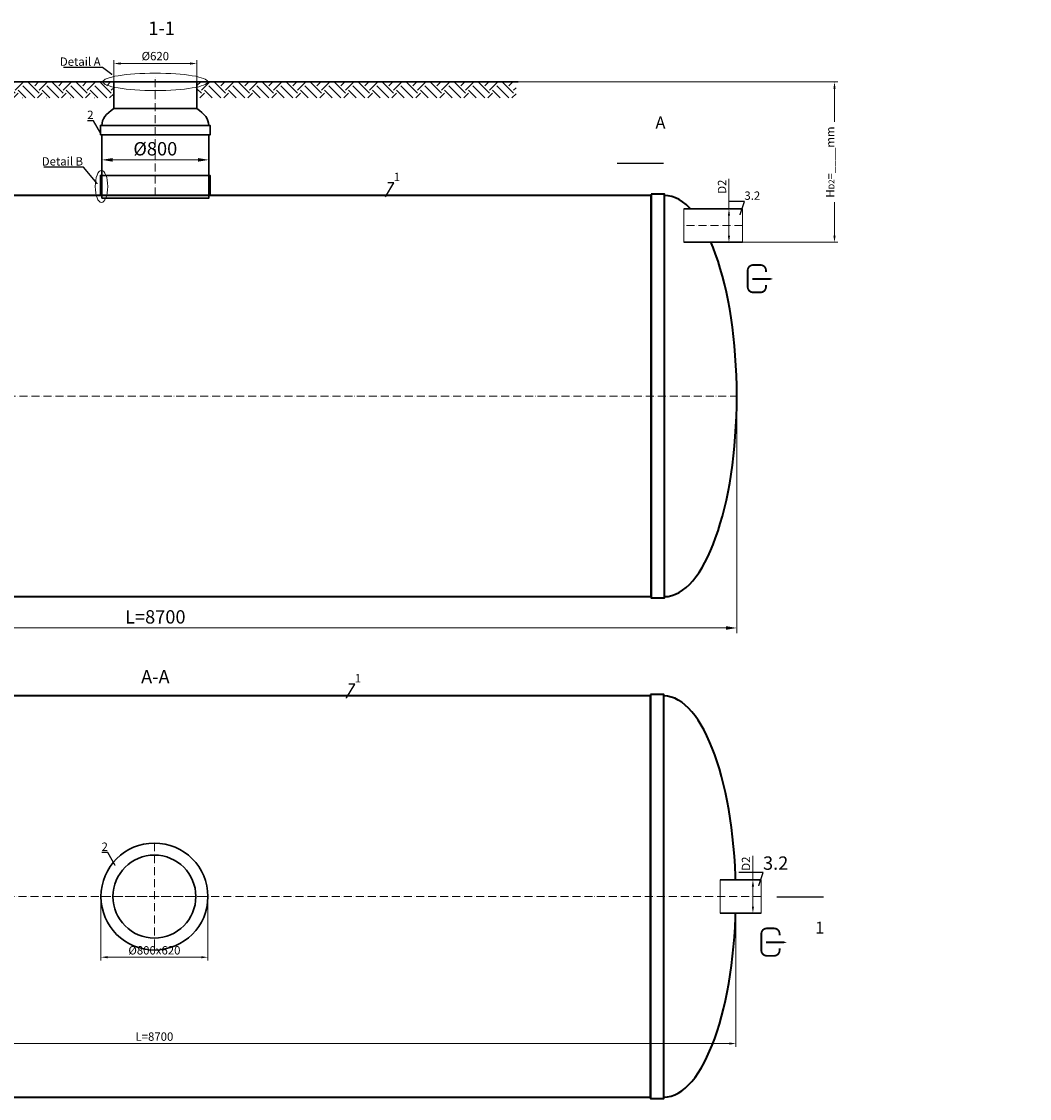
# Model space of a CAD drawing. Units: millimetres. Extents: x 90046 to 196972, y -34950 to 3335.
# Drawn here: x 155195 to 162735, y -34950 to -26896 of the extents above; entities that cross this region are included whole.
import ezdxf
from ezdxf import colors
from ezdxf.entities.mleader import LeaderData, LeaderLine
from ezdxf.math import Vec2, Vec3

# ---------------------------------------------------------------- set-up
doc = ezdxf.new("R2010")
doc.units = ezdxf.units.MM
doc.set_wipeout_variables(frame=1)
doc.linetypes.add('ACAD_ISO10W100', pattern=[18, 12, -3, 0, -3])
doc.layers.add('2-Bottom level  of pipe', color=7, linetype='Continuous')
doc.styles.add('GOST-2.304_Type-B', font='txt')
doc.styles.add('Kiep-3', font='arial.ttf', dxfattribs={"oblique": 15, "height": 2.5})
doc.styles.add('ГОСТ', font='isocpeur.ttf', dxfattribs={"width": 0.95, "oblique": 15})
doc.dimstyles.new('ГОСТ', dxfattribs={"dimtxt": 2.5, "dimasz": 2, "dimexe": 1, "dimexo": 0, "dimgap": 0.5, "dimtad": 1, "dimdec": 0, "dimtxsty": 'ГОСТ', "dimcen": -2.5, "dimclrd": 7, "dimclre": 7, "dimclrt": 7, "dimadec": 0, "dimazin": 0, "dimtfac": 1, "dimtdec": 0, "dimtmove": 1, "dimatfit": 3, "dimldrblk": 'DOT', "dimfxl": 1, "dimtfill": 1, "dimlwd": 15, "dimlwe": 15, "dimarcsym": 1})
doc.dimstyles.new('ГОСТ-повернутый', dxfattribs={"dimtxt": 2.5, "dimasz": 2, "dimexe": 1, "dimexo": 0, "dimgap": 0.5, "dimtad": 1, "dimtih": 1, "dimtoh": 1, "dimdec": 0, "dimtxsty": 'ГОСТ', "dimcen": -2.5, "dimclrd": 7, "dimclre": 7, "dimclrt": 7, "dimadec": 0, "dimazin": 0, "dimtfac": 1, "dimtdec": 0, "dimtmove": 1, "dimatfit": 3, "dimldrblk": 'DOT', "dimfxl": 1, "dimtfill": 1, "dimlwd": 15, "dimlwe": 15, "dimarcsym": 1})

# ---------------------------------------------------------------- blocks, each defined once
blk = doc.blocks.new('*D272')
at = {"color": 7, "linetype": 'Continuous', "lineweight": 15, "ltscale": 20, "transparency": 16777216}
for p, q in [((151845.3, -29618.5), (151845.3, -31471.6)), ((160545.3, -29697.3), (160545.3, -31471.6)), ((151925.3, -31431.6), (160465.3, -31431.6))]:
    blk.add_line(p, q, dxfattribs=at)
at = {"color": 7, "lineweight": 30, "ltscale": 20, "transparency": 16777216}
for points in [[(151925.3, -31418.3), (151925.3, -31444.9), (151845.3, -31431.6)], [(160465.3, -31418.3), (160465.3, -31444.9), (160545.3, -31431.6)]]:
    blk.add_solid(points, dxfattribs=at)
at = {"layer": 'Defpoints', "color": 0, "lineweight": 30, "ltscale": 20, "transparency": 16777216}
for p in [(151845.3, -29618.5), (160545.3, -29697.3), (160545.3, -31431.6)]:
    blk.add_point(p, dxfattribs=at)
at = {"color": 7, "lineweight": 30, "ltscale": 20, "transparency": 16777216, "insert": (156195.3, -31361.6), "char_height": 100, "attachment_point": 5, "style": 'ГОСТ', "bg_fill": 3, "box_fill_scale": 1.1, "bg_fill_color": 256, "bg_fill_true_color": 13158600, "bg_fill_transparency": 0}
blk.add_mtext('L=8700', dxfattribs=at)
blk = doc.blocks.new('_Dot')
at = {"color": 0, "linetype": 'ByBlock', "lineweight": -2}
blk.add_line((-0.5, 0), (-1, 0), dxfattribs=at)
at = {"color": 0, "linetype": 'ByBlock', "const_width": 0.5}
blk.add_lwpolyline([(-0.25, 0, 1), (0.25, 0, 1)], format="xyb", close=True, dxfattribs=at)
blk = doc.blocks.new('*D258')
at = {"color": 7, "linetype": 'Continuous', "lineweight": 15, "ltscale": 20}
for p, q in [((151838.7, -33440.4), (151838.7, -34564.8)), ((160538.7, -33440.4), (160538.7, -34564.8)), ((151888.7, -34539.8), (160488.7, -34539.8))]:
    blk.add_line(p, q, dxfattribs=at)
at = {"color": 7, "lineweight": 30, "ltscale": 20}
for points in [[(151888.7, -34531.4), (151888.7, -34548.1), (151838.7, -34539.8)], [(160488.7, -34531.4), (160488.7, -34548.1), (160538.7, -34539.8)]]:
    blk.add_solid(points, dxfattribs=at)
at = {"layer": 'Defpoints', "color": 0, "lineweight": 30, "ltscale": 20}
for p in [(151838.7, -33440.4), (160538.7, -33440.4), (160538.7, -34539.8)]:
    blk.add_point(p, dxfattribs=at)
at = {"color": 7, "lineweight": 30, "ltscale": 20, "insert": (156188.7, -34496), "char_height": 62.5, "attachment_point": 5, "style": 'ГОСТ', "bg_fill": 3, "box_fill_scale": 1.1, "bg_fill_color": 256, "bg_fill_true_color": 13158600, "bg_fill_transparency": 0}
blk.add_mtext('L=8700', dxfattribs=at)
blk = doc.blocks.new('*U271')
at = {"color": 250, "linetype": 'Continuous', "lineweight": 15}
blk.add_wipeout([(0, 125), (439.5, 125), (439.5, -125), (0, -125)], dxfattribs=at)
at = {"lineweight": 30}
for p, q in [((0, 125), (439.5, 125)), ((0, -125), (439.5, -125))]:
    blk.add_line(p, q, dxfattribs=at)
at = {"color": 7, "linetype": 'Continuous', "lineweight": 20}
for p, q in [((0, 125), (0, -125)), ((439.5, 125), (439.5, -125))]:
    blk.add_line(p, q, dxfattribs=at)
at = {"color": 7, "linetype": 'ACAD_ISO10W100', "lineweight": 15, "ltscale": 5}
blk.add_line((0, 0), (439.5, 0), dxfattribs=at)
at = {"color": 30, "linetype": 'Continuous', "lineweight": 15, "ltscale": 20, "true_color": 0xf26722, "style": 'GOST-2.304_Type-B', "flags": 1}
blk.add_attdef('МАТЕРИАЛ', (325.8, 122.6), '', height=2.5, dxfattribs=at)
blk = doc.blocks.new('*D255')
at = {"color": 7, "linetype": 'Continuous', "lineweight": 15, "ltscale": 20}
for p, q in [((160486.7, -28071.9), (160486.7, -28297.3)), ((160508.8, -28297.3), (160461.7, -28297.3)), ((160486.7, -28497.3), (160486.7, -28347.3)), ((160533.8, -28547.3), (160461.7, -28547.3))]:
    blk.add_line(p, q, dxfattribs=at)
at = {"color": 7, "lineweight": 30, "ltscale": 20}
for points in [[(160478.4, -28347.3), (160495, -28347.3), (160486.7, -28297.3)], [(160478.4, -28497.3), (160495, -28497.3), (160486.7, -28547.3)]]:
    blk.add_solid(points, dxfattribs=at)
at = {"layer": 'Defpoints', "color": 0, "lineweight": 30, "ltscale": 20}
for p in [(160486.7, -28297.3), (160508.8, -28297.3), (160533.8, -28547.3)]:
    blk.add_point(p, dxfattribs=at)
at = {"color": 7, "lineweight": 30, "ltscale": 20, "insert": (160442.9, -28131.4), "char_height": 62.5, "attachment_point": 5, "rotation": 90, "style": 'ГОСТ', "bg_fill": 3, "box_fill_scale": 1.1, "bg_fill_color": 256, "bg_fill_true_color": 13158600, "bg_fill_transparency": 0}
blk.add_mtext('D2', dxfattribs=at)
blk = doc.blocks.new('Выход')
at = {"color": 250, "linetype": 'Continuous', "lineweight": 15, "ltscale": 20, "const_width": 10}
blk.add_lwpolyline([(100, -34.9), (100, -45, -0.414214), (70, -75), (30, -75, -0.414214), (0, -45), (0, 45, -0.414214), (30, 75), (70, 75, -0.414214), (100, 45), (100, 36.6)], format="xyb", dxfattribs=at)
at = {"color": 250, "linetype": 'Continuous', "lineweight": 15, "ltscale": 20}
blk.add_lwpolyline([(25.1, -1.5, 10, 10, 0), (82.7, -1.5, 35, 2, 0), (136.2, -1.5, 2, 2, 0)], format="xyseb", dxfattribs=at)
blk = doc.blocks.new('*U212')
at = {"color": 250, "linetype": 'Continuous', "lineweight": 15}
blk.add_wipeout([(0, 125), (306.6, 125), (306.6, -125), (0, -125)], dxfattribs=at)
at = {"lineweight": 30}
for p, q in [((0, 125), (306.6, 125)), ((0, -125), (306.6, -125))]:
    blk.add_line(p, q, dxfattribs=at)
at = {"color": 7, "linetype": 'Continuous', "lineweight": 20}
for p, q in [((0, 125), (0, -125)), ((306.6, 125), (306.6, -125))]:
    blk.add_line(p, q, dxfattribs=at)
at = {"color": 7, "linetype": 'ACAD_ISO10W100', "lineweight": 15, "ltscale": 5}
blk.add_line((0, 0), (306.6, 0), dxfattribs=at)
at = {"color": 30, "linetype": 'Continuous', "lineweight": 15, "ltscale": 20, "true_color": 0xf26722, "style": 'GOST-2.304_Type-B', "flags": 1}
blk.add_attdef('МАТЕРИАЛ', (325.8, 122.6), '', height=2.5, dxfattribs=at)
blk = doc.blocks.new('*D254')
at = {"color": 7, "linetype": 'Continuous', "lineweight": 15, "ltscale": 20}
for p, q in [((160666, -33134.7), (160666, -33315.4)), ((160627.7, -33315.4), (160691, -33315.4)), ((160666, -33515.4), (160666, -33365.4)), ((160673, -33565.4), (160641, -33565.4))]:
    blk.add_line(p, q, dxfattribs=at)
at = {"color": 7, "lineweight": 30, "ltscale": 20}
for points in [[(160657.6, -33365.4), (160674.3, -33365.4), (160666, -33315.4)], [(160657.6, -33515.4), (160674.3, -33515.4), (160666, -33565.4)]]:
    blk.add_solid(points, dxfattribs=at)
at = {"layer": 'Defpoints', "color": 0, "lineweight": 30, "ltscale": 20}
for p in [(160627.7, -33315.4), (160666, -33315.4), (160673, -33565.4)]:
    blk.add_point(p, dxfattribs=at)
at = {"color": 7, "lineweight": 30, "ltscale": 20, "insert": (160622.2, -33194.2), "char_height": 62.5, "attachment_point": 5, "rotation": 90, "style": 'ГОСТ', "bg_fill": 3, "box_fill_scale": 1.1, "bg_fill_color": 256, "bg_fill_true_color": 13158600, "bg_fill_transparency": 0}
blk.add_mtext('D2', dxfattribs=at)
blk = doc.blocks.new('*D252')
at = {"color": 7, "linetype": 'Continuous', "lineweight": 15, "ltscale": 20, "transparency": 16777216}
for p, q in [((155885.3, -27511), (155885.3, -27185.3)), ((156455.3, -27210.3), (155935.3, -27210.3)), ((156505.3, -27511), (156505.3, -27185.3))]:
    blk.add_line(p, q, dxfattribs=at)
at = {"color": 7, "lineweight": 30, "ltscale": 20, "transparency": 16777216}
for points in [[(155935.3, -27201.9), (155935.3, -27218.6), (155885.3, -27210.3)], [(156455.3, -27201.9), (156455.3, -27218.6), (156505.3, -27210.3)]]:
    blk.add_solid(points, dxfattribs=at)
at = {"layer": 'Defpoints', "color": 0, "lineweight": 30, "ltscale": 20, "transparency": 16777216}
for p in [(155885.3, -27210.3), (155885.3, -27511), (156505.3, -27511)]:
    blk.add_point(p, dxfattribs=at)
at = {"color": 7, "lineweight": 30, "ltscale": 20, "transparency": 16777216, "insert": (156195.6, -27162.8), "char_height": 62.5, "attachment_point": 5, "style": 'ГОСТ', "bg_fill": 3, "box_fill_scale": 1.1, "bg_fill_color": 256, "bg_fill_true_color": 13158600, "bg_fill_transparency": 0}
blk.add_mtext('%%C620', dxfattribs=at)
blk = doc.blocks.new('*U278')
at = {"color": 7, "linetype": 'ACAD_ISO10W100', "lineweight": 15, "ltscale": 5}
blk.add_line((0, 0), (8700, 0), dxfattribs=at)
at = {"color": 250, "lineweight": 40, "ltscale": 20}
for points in [[(640, 1510), (640, -1510), (540, -1510), (540, 1510)], [(640, 1500), (640, -1500), (8060, -1500), (8060, 1500)], [(8060, 1510), (8060, -1510), (8160, -1510), (8160, 1510)]]:
    blk.add_lwpolyline(points, close=True, dxfattribs=at)
at = {"color": 250, "lineweight": 40, "ltscale": 20, "extrusion": (0, 0, -1)}
blk.add_ellipse((540, 0), major_axis=(0, 1500), ratio=0.36, start_param=3.141593, end_param=6.283185, dxfattribs=at)
at = {"color": 250, "lineweight": 40, "ltscale": 20}
blk.add_ellipse((8160, 0), major_axis=(0, 1500), ratio=0.36, start_param=3.141593, end_param=6.283185, dxfattribs=at)
blk = doc.blocks.new('*U286')
at = {"color": 7, "linetype": 'ACAD_ISO10W100', "lineweight": 13, "ltscale": 5}
blk.add_line((0, 546.4), (0, 1433.1), dxfattribs=at)
at = {"color": 7, "lineweight": 30, "ltscale": 50}
for start_param, end_param in [(2.457511, 3.141593), (0, 0.684081)]:
    blk.add_ellipse((0, 1070), major_axis=(400, 0), ratio=0.5, start_param=start_param, end_param=end_param, dxfattribs=at)
at = {"layer": '2-Bottom level  of pipe', "color": 7, "lineweight": 30, "ltscale": 50}
for points in [[(-310, 1196.4), (310, 1196.4), (310, 1396.4), (-310, 1396.4)], [(-410, 1000), (410, 1000), (410, 1070), (-410, 1070)], [(-400, 546.4), (400, 546.4), (400, 1000), (-400, 1000)], [(-410, 546.4), (410, 546.4), (410, 696.4), (-410, 696.4)], [(-400, 526.4), (400, 526.4), (400, 546.4), (-400, 546.4)]]:
    blk.add_lwpolyline(points, close=True, dxfattribs=at)
at = {"color": 7, "lineweight": 30, "ltscale": 50, "style": 'Kiep-3', "oblique": 15, "flags": 1}
for tag, p in [('UA', (861.2, 1145.4)), ('RU', (861.2, 1065.1)), ('RO', (861.2, 984.8)), ('EN', (861.2, 904.4))]:
    blk.add_attdef(tag, p, '', height=50, dxfattribs=at)
blk = doc.blocks.new('*U285')
at = {"color": 7, "linetype": 'ACAD_ISO10W100', "lineweight": 13, "ltscale": 5}
for p, q in [((0, 400), (0, -400)), ((-400, 0), (400, 0))]:
    blk.add_line(p, q, dxfattribs=at)
at = {"layer": '2-Bottom level  of pipe', "color": 7, "lineweight": 30, "ltscale": 50}
for radius in [400, 310]:
    blk.add_circle((0, 0), radius, dxfattribs=at)
blk = doc.blocks.new('*D269')
at = {"color": 7, "linetype": 'Continuous', "lineweight": 15, "ltscale": 20}
for p, q in [((155788.7, -33440.4), (155788.7, -33919.2)), ((156588.7, -33440.4), (156588.7, -33919.2)), ((155838.7, -33894.2), (156538.7, -33894.2))]:
    blk.add_line(p, q, dxfattribs=at)
at = {"color": 7, "lineweight": 30, "ltscale": 20}
for points in [[(155838.7, -33885.9), (155838.7, -33902.6), (155788.7, -33894.2)], [(156538.7, -33885.9), (156538.7, -33902.6), (156588.7, -33894.2)]]:
    blk.add_solid(points, dxfattribs=at)
at = {"layer": 'Defpoints', "color": 0, "lineweight": 30, "ltscale": 20}
for p in [(155788.7, -33440.4), (156588.7, -33440.4), (156588.7, -33894.2)]:
    blk.add_point(p, dxfattribs=at)
at = {"color": 7, "lineweight": 30, "ltscale": 20, "insert": (156188.7, -33850.5), "char_height": 62.5, "attachment_point": 5, "style": 'ГОСТ', "bg_fill": 3, "box_fill_scale": 1.1, "bg_fill_color": 256, "bg_fill_true_color": 13158600, "bg_fill_transparency": 0}
blk.add_mtext('%%C800x620', dxfattribs=at)
blk = doc.blocks.new('*D289')
at = {"color": 7, "linetype": 'Continuous', "lineweight": 15}
for p, q in [((158846.9, -27347.3), (161301.3, -27347.3)), ((161276.3, -28497.3), (161276.3, -27397.3)), ((160352, -28547.3), (161301.3, -28547.3))]:
    blk.add_line(p, q, dxfattribs=at)
at = {"color": 7, "linetype": 'Continuous', "lineweight": 30}
for points in [[(161268, -27397.3), (161284.6, -27397.3), (161276.3, -27347.3)], [(161268, -28497.3), (161284.6, -28497.3), (161276.3, -28547.3)]]:
    blk.add_solid(points, dxfattribs=at)
at = {"layer": 'Defpoints', "color": 0, "linetype": 'Continuous', "lineweight": 30}
for p in [(158846.9, -27347.3), (161276.3, -27347.3), (160352, -28547.3)]:
    blk.add_point(p, dxfattribs=at)
at = {"color": 7, "linetype": 'Continuous', "lineweight": 15, "insert": (161223.2, -27947.3), "char_height": 62.5, "attachment_point": 5, "rotation": 90, "style": 'ГОСТ', "bg_fill": 3, "box_fill_scale": 1.1, "bg_fill_color": 256, "bg_fill_true_color": 13158600, "bg_fill_transparency": 0}
blk.add_mtext('H{\\H0.7x;\\S^ D2;}=____mm', dxfattribs=at)
blk = doc.blocks.new('*D290')
at = {"color": 7, "linetype": 'Continuous', "lineweight": 15, "ltscale": 20, "transparency": 16777216}
for p, q in [((155795.3, -28005.7), (155795.3, -27890.7)), ((155875.3, -27930.7), (156515.3, -27930.7)), ((156595.3, -28009.5), (156595.3, -27890.7))]:
    blk.add_line(p, q, dxfattribs=at)
at = {"color": 7, "lineweight": 30, "ltscale": 20, "transparency": 16777216}
for points in [[(155875.3, -27917.4), (155875.3, -27944.1), (155795.3, -27930.7)], [(156515.3, -27917.4), (156515.3, -27944.1), (156595.3, -27930.7)]]:
    blk.add_solid(points, dxfattribs=at)
at = {"layer": 'Defpoints', "color": 0, "lineweight": 30, "ltscale": 20, "transparency": 16777216}
for p in [(156595.3, -27930.7), (155795.3, -28005.7), (156595.3, -28009.5)]:
    blk.add_point(p, dxfattribs=at)
at = {"color": 7, "lineweight": 30, "ltscale": 20, "transparency": 16777216, "insert": (156195.3, -27860.7), "char_height": 100, "attachment_point": 5, "style": 'ГОСТ', "bg_fill": 3, "box_fill_scale": 1.1, "bg_fill_color": 256, "bg_fill_true_color": 13158600, "bg_fill_transparency": 0}
blk.add_mtext('%%C800', dxfattribs=at)

msp = doc.modelspace()

# ---------------------------------------------------------------- linework, layer by layer
at = {"color": 26, "linetype": 'Continuous', "lineweight": 15, "ltscale": 20}
msp.add_ellipse((155792.8, -28129.5), major_axis=(0, -120), ratio=0.390445, start_param=-1.570796, end_param=4.712389, dxfattribs=at)
at = {"layer": '2-Bottom level  of pipe', "color": 7, "lineweight": 30, "ltscale": 50}
for points in [[(159890.3, -27607.5, 0, 0, 0), (159890.3, -27807.5, 50, 1, 0), (159890.3, -27957.5, 1, 1, 0)], [(161086.3, -33793.1, 0, 0, 0), (161086.3, -33593.1, 50, 1, 0), (161086.3, -33443.1, 1, 1, 0)]]:
    msp.add_lwpolyline(points, format="xyseb", dxfattribs=at)
at = {"layer": '2-Bottom level  of pipe', "color": 7, "lineweight": 30, "ltscale": 50, "const_width": 10}
for points in [[(159998.8, -27957.5), (159648.8, -27957.5)], [(161194.8, -33443.1), (160844.8, -33443.1)]]:
    msp.add_lwpolyline(points, dxfattribs=at)

# ---------------------------------------------------------------- block references
at = {"color": 250, "lineweight": 30, "ltscale": 20}
for p in [(151845.3, -29697.3), (151838.7, -33440.4)]:
    msp.add_blockref('*U278', p, dxfattribs=at)
at = {"color": 250, "linetype": 'Continuous', "lineweight": 15, "ltscale": 20, "xscale": 1.365, "yscale": 1.365, "zscale": 1.365}
for p in [(160627, -28819.4), (160729, -33780.9)]:
    msp.add_blockref('Выход', p, dxfattribs=at)

# ---------------------------------------------------------------- texts
at = {"width": 293.837, "attachment_point": 2, "style": 'ГОСТ'}
for s, insert, char_height in [('1-1', (156242.1, -26896.2), 100), ('А', (159974.5, -27606.4), 90), ('А-А', (156195.8, -31745.9), 100), ('1', (161165.8, -33628.4), 90)]:
    msp.add_mtext(s, dxfattribs=dict(at, insert=insert, char_height=char_height))

# ---------------------------------------------------------------- dimensions: what is measured, and where the dimension line sits
at = {"color": 250, "lineweight": 30, "ltscale": 20}
dim = msp.add_linear_dim(base=(155885.3, -27210.3), p1=(156505.3, -27511), p2=(155885.3, -27511), angle=180, text='%%C620', dimstyle='ГОСТ', dxfattribs=at)
dim.commit()
dim.dimension.update_dxf_attribs({"geometry": '*D252', "text_midpoint": (156195.6, -27206.5), "dimtype": 160})

# ---------------------------------------------------------------- leaders
at = {"color": 250, "linetype": 'Continuous', "lineweight": 15}
ml = msp.add_multileader_mtext('Standard', dxfattribs=at)
ml.set_content('2', color=7, style='ГОСТ')
ml.set_leader_properties()
ml.set_arrow_properties(name='DOT')
ml.build(insert=Vec2(0, 0))
ml.multileader.update_dxf_attribs({"text_left_attachment_type": 6, "text_right_attachment_type": 6, "dogleg_length": 0, "arrow_head_size": 2, "scale": 25})
ctx = ml.context
ctx.base_point, ctx.scale, ctx.char_height, ctx.arrow_head_size, ctx.landing_gap_size, ctx.plane_origin = Vec3(155687.1, -27637.7), 25, 62.5, 2, 0, Vec3(155736.8, -27837.9)
ctx.left_attachment, ctx.right_attachment, ctx.text_align_type = 6, 6, 2
notes = []
notes.append((ctx, [(0, (1, 1, 0), (155733.5, -27637.7), (-1, 0), 0, [(0, [(155788, -27734.8)], 0, [])])]))
ctx.mtext.insert, ctx.mtext.alignment, ctx.mtext.flow_direction = Vec3(155733.5, -27562.7), 3, 5
ml = msp.add_multileader_mtext('Standard', dxfattribs=at)
ml.set_content('1', color=7, style='ГОСТ')
ml.set_leader_properties()
ml.set_arrow_properties(name='DOT')
ml.build(insert=Vec2(0, 0))
ml.multileader.update_dxf_attribs({"text_left_attachment_type": 6, "text_right_attachment_type": 6, "dogleg_length": 0, "arrow_head_size": 2, "scale": 25})
ctx = ml.context
ctx.base_point, ctx.scale, ctx.char_height, ctx.arrow_head_size, ctx.landing_gap_size, ctx.plane_origin = Vec3(157979.5, -28102), 25, 62.5, 2, 0, Vec3(157916.6, -28305.2)
ctx.left_attachment, ctx.right_attachment = 6, 6
notes.append((ctx, [(1, (1, 1, 0), (157979.5, -28102), (1, 0), 0, [(0, [(157916.6, -28207.9)], 0, [])])]))
ctx.mtext.insert, ctx.mtext.flow_direction = Vec3(157979.5, -28027), 5
ml = msp.add_multileader_mtext('Standard', dxfattribs=at)
ml.set_content('1', color=7, style='ГОСТ')
ml.set_leader_properties()
ml.set_arrow_properties(name='DOT')
ml.build(insert=Vec2(0, 0))
ml.multileader.update_dxf_attribs({"text_left_attachment_type": 6, "text_right_attachment_type": 6, "dogleg_length": 0, "arrow_head_size": 2, "scale": 25})
ctx = ml.context
ctx.base_point, ctx.scale, ctx.char_height, ctx.arrow_head_size, ctx.landing_gap_size, ctx.plane_origin = Vec3(157687.9, -31851.1), 25, 62.5, 2, 0, Vec3(157625, -32054.3)
ctx.left_attachment, ctx.right_attachment = 6, 6
notes.append((ctx, [(1, (1, 1, 0), (157687.9, -31851.1), (1, 0), 0, [(0, [(157625, -31957)], 0, [])])]))
ctx.mtext.insert, ctx.mtext.flow_direction = Vec3(157687.9, -31776.1), 5
ml = msp.add_multileader_mtext('Standard', dxfattribs=at)
ml.set_content('2', color=7, style='ГОСТ')
ml.set_leader_properties()
ml.set_arrow_properties(name='DOT')
ml.build(insert=Vec2(0, 0))
ml.multileader.update_dxf_attribs({"text_left_attachment_type": 6, "text_right_attachment_type": 6, "dogleg_length": 0, "arrow_head_size": 2, "scale": 25})
ctx = ml.context
ctx.base_point, ctx.scale, ctx.char_height, ctx.arrow_head_size, ctx.landing_gap_size, ctx.plane_origin = Vec3(155794.2, -33111.4), 25, 62.5, 2, 0, Vec3(155844, -33311.7)
ctx.left_attachment, ctx.right_attachment, ctx.text_align_type = 6, 6, 2
notes.append((ctx, [(0, (1, 1, 0), (155840.7, -33111.4), (-1, 0), 0, [(0, [(155896.5, -33209.8)], 0, [])])]))
ctx.mtext.insert, ctx.mtext.alignment, ctx.mtext.flow_direction = Vec3(155840.7, -33036.4), 3, 5
for ctx, leaders in notes:
    for number, flags, end, landing, length, lines in leaders:
        leader = LeaderData()
        leader.index, (leader.has_last_leader_line, leader.has_dogleg_vector, leader.attachment_direction) = number, flags
        leader.last_leader_point, leader.dogleg_vector, leader.dogleg_length = Vec3(end), Vec3(landing), length
        for number, points, colour, breaks in lines:
            line = LeaderLine()
            line.index, line.vertices, line.color, line.breaks = number, Vec3.list(points), colors.encode_raw_color(colour), breaks
            leader.lines.append(line)
        ctx.leaders.append(leader)

# ---------------------------------------------------------------- next in the draw order: hatches: boundary and pattern name
at = {"lineweight": 15, "ltscale": 20, "true_color": 0x136734}
h = msp.add_hatch(dxfattribs=at)
h.set_pattern_fill('EARTH', color=116, scale=20, angle=45)
h.set_pattern_definition([(45, (49000.7, 16772.42), (0, 179.60512), [127, -127]), (45, (48967.02, 16806.1), (0, 179.60512), [127, -127]), (45, (48933.35, 16839.77), (0, 179.60512), [127, -127]), (135, (48933.35, 16862.22), (-179.60512, 0), [127, -127]), (135, (48967.02, 16895.9), (-179.60512, 0), [127, -127]), (135, (49000.7, 16929.58), (-179.60512, 0), [127, -127])])
h.paths.add_polyline_path([(153411.9, -27347.6), (153411.9, -27468), (155885.1, -27468), (155885.1, -27347.6)])
h = msp.add_hatch(dxfattribs=at)
h.set_pattern_fill('EARTH', color=116, scale=20, angle=45)
h.set_pattern_definition([(45, (50034.11, 16772.72), (0, 179.60512), [127, -127]), (45, (50000.44, 16806.4), (0, 179.60512), [127, -127]), (45, (49966.76, 16840.07), (0, 179.60512), [127, -127]), (135, (49966.76, 16862.52), (-179.60512, 0), [127, -127]), (135, (50000.44, 16896.2), (-179.60512, 0), [127, -127]), (135, (50034.11, 16929.88), (-179.60512, 0), [127, -127])])
h.paths.add_polyline_path([(156507.1, -27347.3), (156507.1, -27467.7), (158893.7, -27467.7), (158893.7, -27347.3)])

# ---------------------------------------------------------------- next in the draw order: linework, layer by layer
at = {"color": 250, "lineweight": 30, "ltscale": 20}
for p, q in [((158910, -27347.3), (153409.2, -27347.3)), ((157430.9, -27347.3), (155262.7, -27347.3))]:
    msp.add_line(p, q, dxfattribs=at)
at = {"color": 7, "linetype": 'Continuous', "lineweight": 20}
msp.add_line((155595.9, -27347.3), (156196.2, -27347.3), dxfattribs=at)
at = {"color": 26, "linetype": 'Continuous', "lineweight": 15, "ltscale": 20}
msp.add_ellipse((156195.3, -27347.3), major_axis=(-391.6, 0), ratio=0.165672, dxfattribs=at)

# ---------------------------------------------------------------- next in the draw order: block references
at = {"color": 250, "lineweight": 30, "ltscale": 20}
msp.add_blockref('*U286', (156195.3, -28743.7), dxfattribs=at)
at = {"color": 250, "lineweight": 30, "ltscale": 20, "xscale": -1}
msp.add_blockref('*U271', (160588.7, -28422.3), dxfattribs=at)

# ---------------------------------------------------------------- next in the draw order: dimensions: what is measured, and where the dimension line sits
at = {"color": 250, "lineweight": 30, "ltscale": 20}
for base, p1, p2, picture, middle in [((160545.3, -31431.6), (151845.3, -29618.5), (160545.3, -29697.3), '*D272', (156195.3, -31361.6)), ((160538.7, -34539.8), (151838.7, -33440.4), (160538.7, -33440.4), '*D258', (156188.7, -34496))]:
    dim = msp.add_linear_dim(base=base, p1=p1, p2=p2, text='L=<>', dimstyle='ГОСТ', dxfattribs=at)
    dim.commit()
    dim.dimension.update_dxf_attribs({"geometry": picture, "text_midpoint": middle})

# ---------------------------------------------------------------- next in the draw order: leaders
at = {"color": 250, "linetype": 'Continuous', "lineweight": 15}
ml = msp.add_multileader_mtext('Standard', dxfattribs=at)
ml.set_content('Detail{\\C26; \\C256;\\c0;А}', color=7, style='ГОСТ')
ml.set_leader_properties()
ml.set_arrow_properties(name='DOT')
ml.build(insert=Vec2(0, 0))
ml.multileader.update_dxf_attribs({"text_left_attachment_type": 6, "text_right_attachment_type": 6, "dogleg_length": 0, "arrow_head_size": 2, "scale": 25})
ctx = ml.context
ctx.base_point, ctx.scale, ctx.char_height, ctx.arrow_head_size, ctx.landing_gap_size, ctx.plane_origin = Vec3(155481.5, -27239.9), 25, 62.5, 2, 0, Vec3(156600.6, -26742.4)
ctx.left_attachment, ctx.right_attachment = 6, 6
notes = []
notes.append((ctx, [(1, (1, 1, 0), (155800, -27239.9), (-1, 0), 0, [(0, [(155871.4, -27294.5)], 0, [])])]))
ctx.mtext.insert, ctx.mtext.width, ctx.mtext.flow_direction = Vec3(155481.5, -27164.9), 1659.611, 5
for ctx, leaders in notes:
    for number, flags, end, landing, length, lines in leaders:
        leader = LeaderData()
        leader.index, (leader.has_last_leader_line, leader.has_dogleg_vector, leader.attachment_direction) = number, flags
        leader.last_leader_point, leader.dogleg_vector, leader.dogleg_length = Vec3(end), Vec3(landing), length
        for number, points, colour, breaks in lines:
            line = LeaderLine()
            line.index, line.vertices, line.color, line.breaks = number, Vec3.list(points), colors.encode_raw_color(colour), breaks
            leader.lines.append(line)
        ctx.leaders.append(leader)

# ---------------------------------------------------------------- next in the draw order: block references
at = {"color": 250, "lineweight": 30, "ltscale": 20}
msp.add_blockref('*U285', (156188.7, -33440.4), dxfattribs=at)
at = {"color": 250, "lineweight": 30, "ltscale": 20, "xscale": -1}
msp.add_blockref('*U212', (160727.9, -33440.4), dxfattribs=at)

# ---------------------------------------------------------------- next in the draw order: leaders
at = {"color": 250, "linetype": 'Continuous', "lineweight": 15}
ml = msp.add_multileader_mtext('Standard', dxfattribs=at)
ml.set_content('3.2', color=7, style='ГОСТ')
ml.set_leader_properties()
ml.set_arrow_properties(name='DOT')
ml.build(insert=Vec2(0, 0))
ml.multileader.update_dxf_attribs({"text_left_attachment_type": 6, "text_right_attachment_type": 6, "dogleg_length": 0, "arrow_head_size": 2, "scale": 25})
ctx = ml.context
ctx.base_point, ctx.scale, ctx.char_height, ctx.arrow_head_size, ctx.landing_gap_size, ctx.plane_origin = Vec3(160602.2, -28242), 25, 62.5, 2, 0, Vec3(160584.8, -28459.1)
ctx.left_attachment, ctx.right_attachment = 6, 6
notes = []
notes.append((ctx, [(1, (1, 1, 0), (160602.2, -28242), (1, 0), 0, [(0, [(160569.7, -28342.3)], 0, [])])]))
ctx.mtext.insert, ctx.mtext.flow_direction = Vec3(160602.2, -28167), 5
for ctx, leaders in notes:
    for number, flags, end, landing, length, lines in leaders:
        leader = LeaderData()
        leader.index, (leader.has_last_leader_line, leader.has_dogleg_vector, leader.attachment_direction) = number, flags
        leader.last_leader_point, leader.dogleg_vector, leader.dogleg_length = Vec3(end), Vec3(landing), length
        for number, points, colour, breaks in lines:
            line = LeaderLine()
            line.index, line.vertices, line.color, line.breaks = number, Vec3.list(points), colors.encode_raw_color(colour), breaks
            leader.lines.append(line)
        ctx.leaders.append(leader)

# ---------------------------------------------------------------- next in the draw order: dimensions: what is measured, and where the dimension line sits
at = {"color": 250, "lineweight": 30, "ltscale": 20}
dim = msp.add_linear_dim(base=(160486.7, -28297.3), p1=(160533.8, -28547.3), p2=(160508.8, -28297.3), angle=90, text='D2', dimstyle='ГОСТ', dxfattribs=at)
dim.commit()
dim.dimension.update_dxf_attribs({"geometry": '*D255', "text_midpoint": (160486.7, -28131.4), "dimtype": 160})
dim = msp.add_linear_dim(base=(156588.7, -33894.2), p1=(155788.7, -33440.4), p2=(156588.7, -33440.4), text='%%C<>x620', dimstyle='ГОСТ', dxfattribs=at)
dim.commit()
dim.dimension.update_dxf_attribs({"geometry": '*D269', "text_midpoint": (156188.7, -33850.5)})

# ---------------------------------------------------------------- next in the draw order: leaders
at = {"color": 250, "linetype": 'Continuous', "lineweight": 15}
ml = msp.add_multileader_mtext('Standard', dxfattribs=at)
ml.set_content('3.2', color=7, style='ГОСТ')
ml.set_leader_properties()
ml.set_arrow_properties(name='DOT')
ml.build(insert=Vec2(0, 0))
ml.multileader.update_dxf_attribs({"text_left_attachment_type": 6, "text_right_attachment_type": 6, "dogleg_length": 0, "arrow_head_size": 3.2, "scale": 40})
ctx = ml.context
ctx.base_point, ctx.scale, ctx.char_height, ctx.arrow_head_size, ctx.landing_gap_size, ctx.plane_origin = Vec3(160741.4, -33260.1), 40, 100, 3.2, 0, Vec3(160723.9, -33477.2)
ctx.left_attachment, ctx.right_attachment = 6, 6
notes = []
notes.append((ctx, [(1, (1, 1, 0), (160741.4, -33260.1), (1, 0), 0, [(0, [(160708.9, -33360.4)], 0, [])])]))
ctx.mtext.insert, ctx.mtext.flow_direction = Vec3(160741.4, -33140.1), 5
for ctx, leaders in notes:
    for number, flags, end, landing, length, lines in leaders:
        leader = LeaderData()
        leader.index, (leader.has_last_leader_line, leader.has_dogleg_vector, leader.attachment_direction) = number, flags
        leader.last_leader_point, leader.dogleg_vector, leader.dogleg_length = Vec3(end), Vec3(landing), length
        for number, points, colour, breaks in lines:
            line = LeaderLine()
            line.index, line.vertices, line.color, line.breaks = number, Vec3.list(points), colors.encode_raw_color(colour), breaks
            leader.lines.append(line)
        ctx.leaders.append(leader)

# ---------------------------------------------------------------- next in the draw order: dimensions: what is measured, and where the dimension line sits
at = {"color": 250, "lineweight": 30, "ltscale": 20}
dim = msp.add_linear_dim(base=(160666, -33315.4), p1=(160673, -33565.4), p2=(160627.7, -33315.4), angle=90, text='D2', dimstyle='ГОСТ', dxfattribs=at)
dim.commit()
dim.dimension.update_dxf_attribs({"geometry": '*D254', "text_midpoint": (160669.4, -33194.2), "dimtype": 160})

# ---------------------------------------------------------------- next in the draw order: leaders
at = {"color": 250, "linetype": 'Continuous', "lineweight": 15}
ml = msp.add_multileader_mtext('Standard', dxfattribs=at)
ml.set_content('Detail{\\C250; }B', color=7, style='ГОСТ')
ml.set_leader_properties()
ml.set_arrow_properties(name='DOT')
ml.build(insert=Vec2(0, 0))
ml.multileader.update_dxf_attribs({"text_left_attachment_type": 6, "text_right_attachment_type": 6, "dogleg_length": 0, "arrow_head_size": 2, "scale": 25})
ctx = ml.context
ctx.base_point, ctx.scale, ctx.char_height, ctx.arrow_head_size, ctx.landing_gap_size, ctx.plane_origin = Vec3(155346.2, -27985.6), 25, 62.5, 2, 0, Vec3(156984.9, -27907.9)
ctx.left_attachment, ctx.right_attachment = 6, 6
notes = []
notes.append((ctx, [(1, (1, 1, 0), (155658.7, -27985.6), (-1, 0), 0, [(0, [(155760.7, -28110.2)], 0, [])])]))
ctx.mtext.insert, ctx.mtext.width, ctx.mtext.defined_height, ctx.mtext.flow_direction = Vec3(155346.2, -27910.6), 707.464, 197.4, 5
for ctx, leaders in notes:
    for number, flags, end, landing, length, lines in leaders:
        leader = LeaderData()
        leader.index, (leader.has_last_leader_line, leader.has_dogleg_vector, leader.attachment_direction) = number, flags
        leader.last_leader_point, leader.dogleg_vector, leader.dogleg_length = Vec3(end), Vec3(landing), length
        for number, points, colour, breaks in lines:
            line = LeaderLine()
            line.index, line.vertices, line.color, line.breaks = number, Vec3.list(points), colors.encode_raw_color(colour), breaks
            leader.lines.append(line)
        ctx.leaders.append(leader)

# ---------------------------------------------------------------- next in the draw order: dimensions: what is measured, and where the dimension line sits
dim = msp.add_linear_dim(base=(161276.3, -27347.3), p1=(160352, -28547.3), p2=(158846.9, -27347.3), angle=90, text='H{\\H0.7x;\\S^ D2;}=____mm', dimstyle='ГОСТ', dxfattribs=at)
dim.commit()
dim.dimension.update_dxf_attribs({"geometry": '*D289', "text_midpoint": (161223.2, -27947.3)})
at = {"color": 250, "lineweight": 30, "ltscale": 20}
dim = msp.add_linear_dim(base=(156595.3, -27930.7), p1=(155795.3, -28005.7), p2=(156595.3, -28009.5), text='%%C<>', dimstyle='ГОСТ-повернутый', dxfattribs=at)
dim.commit()
dim.dimension.update_dxf_attribs({"geometry": '*D290', "text_midpoint": (156195.3, -27860.7)})

doc.saveas('drawing.dxf')
